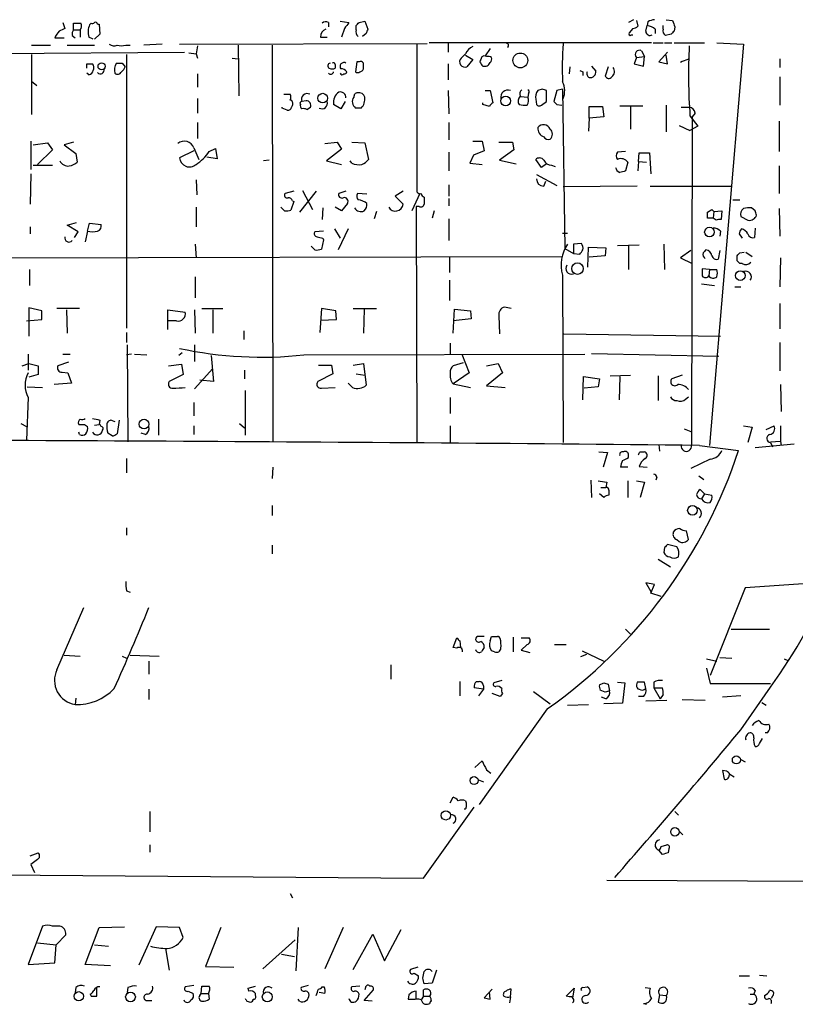
# Model space of a CAD drawing. Extents: x 10 to 745, y 7 to 883.
# Drawn here: x 114 to 204, y 433 to 548 of the extents above; entities that cross this region are included whole.
import ezdxf

# ---------------------------------------------------------------- set-up
doc = ezdxf.new("R2010")
doc.units = 0
doc.header["$MEASUREMENT"] = 0
doc.layers.add('MAIN', color=5, linetype='CONTINUOUS')

msp = doc.modelspace()

# ---------------------------------------------------------------- linework, layer by layer
at = {"layer": 'MAIN'}
for p, q in [((118.7873, 547.7086), (119.0413, 547.0313)), ((120.0573, 546.862), (120.0573, 547.624)), ((121.92, 547.4546), (122.0893, 547.624)), ((122.8513, 547.5393), (123.0207, 547.5393)), ((123.0207, 547.5393), (123.1053, 546.354)), ((149.86, 547.7086), (149.86, 547.2006)), ((151.2147, 547.878), (152.2307, 547.7086)), ((151.7227, 547.0313), (151.384, 546.0153)), ((153.0773, 546.862), (153.0773, 547.37)), ((153.416, 547.7086), (154.0933, 547.878)), ((154.0933, 547.878), (154.432, 546.9466)), ((185.5047, 548.0473), (184.912, 547.7086)), ((185.42, 547.0313), (184.9967, 546.5233)), ((185.8433, 547.9626), (186.0127, 547.2853)), ((186.944, 546.6926), (187.1133, 547.37)), ((187.198, 547.7933), (187.1133, 547.37)), ((188.976, 546.9466), (188.976, 547.37)), ((189.3147, 548.0473), (190.0767, 547.9626)), ((190.3307, 547.2006), (190.246, 546.6926)), ((117.856, 545.9306), (118.9567, 545.9306)), ((119.888, 546.1846), (120.2267, 545.9306)), ((120.0573, 546.862), (120.8193, 546.862)), ((120.8193, 546.862), (120.8193, 546.0153)), ((122.3433, 545.7613), (121.8353, 546.0153)), ((123.1053, 546.354), (122.5127, 545.7613)), ((148.9287, 546.0153), (149.6907, 546.0153)), ((154.2627, 546.4386), (153.8393, 546.1)), ((185.2507, 546.2693), (185.42, 546.2693)), ((188.0447, 546.9466), (188.0447, 546.4386)), ((189.9073, 546.354), (189.23, 546.1846)), ((115.1467, 545.084), (117.348, 545.084)), ((119.2953, 545.084), (122.5127, 545.084)), ((126.1533, 545.084), (126.6613, 545.084)), ((130.3867, 545.1686), (128.27, 545.084)), ((132.4187, 545.1686), (161.3747, 545.2533)), ((134.5353, 544.9993), (134.366, 544.068)), ((139.2767, 545.084), (139.3613, 539.1573)), ((143.256, 545.084), (143.3407, 498.6866)), ((160.1893, 545.1686), (160.1893, 527.8966)), ((187.6213, 545.338), (161.6287, 545.338)), ((163.83, 545.2533), (163.83, 544.2373)), ((170.8573, 544.9146), (170.7727, 544.7453)), ((187.7907, 545.338), (188.976, 545.338)), ((189.1453, 545.338), (189.992, 545.338)), ((190.246, 545.338), (193.802, 545.338)), ((198.374, 545.1686), (194.3947, 498.2633)), ((195.2413, 545.338), (198.374, 545.1686)), ((109.3047, 544.068), (133.0113, 544.2373)), ((115.1467, 543.9833), (115.1467, 536.956)), ((126.238, 543.9833), (126.238, 511.9793)), ((133.5193, 544.1526), (134.366, 544.068)), ((134.366, 544.068), (134.5353, 543.56)), ((138.5993, 543.56), (139.2767, 543.4753)), ((165.354, 543.56), (165.862, 544.068)), ((165.862, 543.8986), (166.7087, 543.3906)), ((168.7407, 544.6606), (168.148, 543.814)), ((185.8433, 543.6446), (185.5893, 542.8826)), ((185.8433, 543.6446), (186.7747, 543.7293)), ((186.436, 544.4066), (186.7747, 543.7293)), ((186.69, 542.6286), (186.7747, 543.7293)), ((189.484, 544.2373), (188.468, 543.1366)), ((189.484, 542.8826), (189.3147, 543.8986)), ((121.5813, 542.8826), (122.2587, 542.8826)), ((125.73, 542.9673), (126.0687, 542.544)), ((150.622, 542.798), (150.622, 542.3746)), ((153.162, 543.1366), (152.9927, 541.9513)), ((153.416, 543.1366), (153.162, 543.1366)), ((163.83, 542.8826), (163.83, 541.02)), ((166.7087, 543.3906), (166.0313, 542.544)), ((178.054, 542.544), (177.9693, 541.6973)), ((180.594, 542.6286), (181.102, 542.036)), ((182.5413, 542.544), (182.2027, 541.4433)), ((185.5893, 542.8826), (186.69, 542.6286)), ((188.468, 543.1366), (189.484, 542.8826)), ((202.6073, 543.4753), (202.6073, 542.4593)), ((121.8353, 541.6126), (121.5813, 541.782)), ((134.5353, 541.6973), (134.5353, 540.1733)), ((179.578, 541.9513), (179.578, 541.528)), ((202.6073, 541.3586), (202.6073, 538.0566)), ((115.1467, 540.8506), (115.7393, 540.3426)), ((144.6107, 539.3266), (145.3727, 539.3266)), ((163.83, 539.75), (163.9147, 537.0406)), ((168.148, 539.75), (168.7407, 539.75)), ((168.7407, 539.75), (169.0793, 538.3106)), ((172.2967, 539.0726), (173.1433, 538.988)), ((173.228, 539.4113), (173.1433, 538.988)), ((174.8367, 539.9193), (174.3287, 539.75)), ((175.3447, 538.48), (175.3447, 539.75)), ((176.53, 539.75), (176.1913, 538.48)), ((177.2073, 539.9193), (176.53, 539.75)), ((177.2073, 539.9193), (177.4613, 521.2926)), ((134.5353, 538.8186), (134.5353, 537.1253)), ((144.4413, 537.718), (144.4413, 537.8026)), ((145.6267, 538.0566), (145.542, 537.8026)), ((147.2353, 538.5646), (146.7273, 538.48)), ((147.32, 537.5486), (147.7433, 537.8026)), ((151.2993, 537.6333), (150.4527, 538.1413)), ((151.8073, 538.48), (151.2993, 537.6333)), ((167.894, 538.1413), (167.894, 538.3106)), ((168.656, 537.8873), (167.894, 538.1413)), ((174.0747, 538.734), (174.1593, 538.1413)), ((174.752, 538.0566), (175.3447, 538.48)), ((176.53, 538.1413), (177.1227, 538.0566)), ((180.34, 536.5326), (180.34, 537.8873)), ((180.34, 537.8873), (181.864, 537.8873)), ((181.864, 537.8873), (182.0333, 536.702)), ((183.896, 537.972), (186.6053, 537.972)), ((185.166, 537.8873), (185.166, 535.2626)), ((189.3147, 538.0566), (189.3147, 534.924)), ((191.0927, 537.8026), (192.024, 537.8026)), ((145.034, 537.464), (144.4413, 537.718)), ((182.0333, 536.702), (180.34, 536.5326)), ((192.1087, 536.7866), (193.04, 535.6013)), ((192.3627, 536.702), (192.278, 498.2633)), ((192.7013, 537.1253), (192.3627, 536.702)), ((134.5353, 536.0246), (134.5353, 534.162)), ((163.9147, 536.0246), (163.9147, 533.9926)), ((180.34, 536.5326), (180.2553, 535.0086)), ((190.8387, 535.686), (192.1087, 535.0933)), ((193.04, 535.6013), (192.1087, 535.0933)), ((202.5227, 536.194), (202.5227, 532.638)), ((115.062, 533.8233), (115.062, 530.5213)), ((115.316, 533.4), (117.0093, 533.654)), ((117.0093, 533.654), (117.602, 532.8073)), ((120.0573, 533.7386), (118.9567, 533.4)), ((118.9567, 533.4), (120.3113, 532.384)), ((149.4367, 533.5693), (150.876, 533.7386)), ((150.876, 533.7386), (151.384, 532.892)), ((152.5693, 533.7386), (154.0933, 533.654)), ((154.0933, 533.654), (154.5167, 531.7066)), ((166.7087, 533.8233), (167.8093, 533.8233)), ((167.8093, 533.8233), (168.0633, 532.7226)), ((169.7567, 533.7386), (171.3653, 533.7386)), ((171.3653, 533.7386), (171.5347, 532.8073)), ((117.602, 532.8073), (115.824, 531.114)), ((120.3113, 532.384), (120.4807, 531.368)), ((134.112, 532.7226), (132.4187, 531.876)), ((134.112, 533.0613), (134.7047, 531.7066)), ((135.89, 532.638), (136.652, 532.9766)), ((136.652, 532.9766), (136.8213, 531.7913)), ((151.384, 532.892), (149.606, 531.5373)), ((163.9147, 532.5533), (163.9147, 530.352)), ((166.7933, 532.2146), (166.37, 531.2833)), ((168.0633, 532.7226), (166.7933, 532.2146)), ((171.5347, 532.8073), (169.8413, 531.622)), ((184.5733, 532.638), (183.642, 532.5533)), ((186.0973, 531.4526), (186.182, 532.4686)), ((186.182, 532.4686), (187.3673, 532.4686)), ((187.3673, 532.4686), (187.5367, 530.0133)), ((115.316, 531.0293), (117.602, 531.0293)), ((136.8213, 531.7913), (135.636, 531.9606)), ((142.9173, 531.622), (142.24, 531.5373)), ((149.606, 531.5373), (151.384, 531.114)), ((152.5693, 531.2833), (152.4, 531.5373)), ((166.37, 531.2833), (167.8093, 531.114)), ((169.8413, 531.622), (171.7887, 531.1986)), ((174.752, 530.7753), (174.0747, 531.7066)), ((175.3447, 531.1986), (174.752, 530.7753)), ((175.9373, 531.0293), (176.3607, 530.86)), ((184.8273, 531.368), (184.5733, 530.352)), ((186.0973, 531.4526), (186.0127, 530.352)), ((186.0973, 531.4526), (187.0287, 531.368)), ((202.5227, 530.9446), (202.5227, 527.7273)), ((115.062, 530.0133), (114.9773, 526.4573)), ((174.1593, 529.9286), (176.53, 528.6586)), ((134.366, 529.336), (134.4507, 527.558)), ((163.9147, 528.7433), (163.9147, 527.3886)), ((175.006, 528.574), (175.26, 529.1666)), ((185.928, 528.574), (177.292, 528.4893)), ((187.452, 528.574), (197.0193, 528.574)), ((145.796, 527.9813), (144.78, 527.7273)), ((148.4207, 527.9813), (146.4733, 525.526)), ((146.812, 528.066), (147.9973, 525.8646)), ((151.892, 527.9813), (151.0453, 527.7273)), ((154.3473, 527.6426), (153.2467, 527.7273)), ((158.5807, 527.9813), (157.6493, 527.3886)), ((160.528, 527.7273), (159.5967, 525.6953)), ((145.796, 526.796), (145.4573, 525.78)), ((145.6267, 526.8806), (145.796, 526.796)), ((152.0613, 526.542), (151.384, 525.6953)), ((157.6493, 527.3886), (158.5807, 526.4573)), ((163.9147, 527.1346), (163.9147, 526.288)), ((197.104, 526.9653), (197.9507, 526.9653)), ((134.366, 526.1186), (134.366, 523.8326)), ((144.6953, 525.6953), (144.272, 526.1186)), ((149.1827, 526.034), (149.098, 524.6793)), ((151.384, 525.6953), (150.622, 526.1186)), ((155.448, 525.6106), (155.194, 524.764)), ((160.4433, 526.2033), (160.1047, 526.2033)), ((160.1047, 526.2033), (160.1893, 498.6866)), ((162.2213, 525.6953), (161.9673, 524.8486)), ((194.1407, 525.526), (194.6487, 525.8646)), ((194.6487, 525.8646), (194.9027, 525.6106)), ((194.9027, 525.6106), (194.818, 524.8486)), ((194.9027, 525.6106), (195.834, 525.6953)), ((195.834, 525.6953), (195.7493, 524.6793)), ((199.7287, 525.6953), (199.3053, 526.034)), ((202.5227, 525.9493), (202.6073, 522.732)), ((119.2953, 524.002), (120.396, 524.3406)), ((120.5653, 523.24), (119.2953, 524.002)), ((121.666, 523.3246), (121.92, 524.256)), ((121.92, 524.256), (123.2747, 524.0866)), ((163.9147, 524.764), (163.9147, 522.224)), ((194.818, 524.8486), (194.1407, 524.8486)), ((195.1567, 524.5946), (194.818, 524.8486)), ((198.0353, 525.018), (198.882, 524.5946)), ((114.9773, 523.8326), (114.9773, 522.986)), ((120.142, 522.5626), (120.5653, 523.24)), ((121.666, 523.3246), (121.412, 522.0546)), ((149.2673, 523.3246), (148.2513, 523.24)), ((150.5373, 523.5786), (151.2147, 522.478)), ((152.146, 523.5786), (150.9607, 521.1233)), ((177.2073, 523.0706), (177.8, 523.0706)), ((195.6647, 523.3246), (195.58, 522.732)), ((197.866, 522.986), (198.2047, 522.478)), ((199.7287, 523.6633), (199.644, 522.5626)), ((134.2813, 521.8006), (134.366, 520.192)), ((149.2673, 522.3086), (149.0133, 521.208)), ((149.1827, 522.478), (149.2673, 522.3086)), ((179.4087, 521.8853), (178.4773, 521.8006)), ((178.4773, 521.8006), (178.4773, 520.7)), ((183.642, 521.6313), (186.182, 521.716)), ((189.0607, 521.8006), (189.1453, 518.8373)), ((148.2513, 521.1233), (147.828, 521.5466)), ((177.4613, 521.2926), (178.4773, 520.7)), ((178.4773, 520.7), (179.2393, 520.6153)), ((180.1707, 519.0913), (180.2553, 521.462)), ((180.2553, 521.462), (182.2873, 521.3773)), ((182.2873, 521.3773), (182.2027, 520.446)), ((184.912, 521.6313), (184.912, 518.8373)), ((192.1933, 521.0386), (191.008, 520.192)), ((195.58, 521.0386), (195.4107, 520.0226)), ((197.9507, 520.7846), (198.4587, 520.8693)), ((198.628, 520.8693), (199.39, 520.3613)), ((110.3207, 520.192), (177.1227, 520.3613)), ((163.9993, 520.2766), (163.9993, 518.4986)), ((182.2027, 520.446), (180.34, 520.2766)), ((191.008, 520.192), (192.3627, 519.5146)), ((197.612, 519.8533), (197.612, 520.446)), ((198.2047, 519.5146), (197.9507, 519.5146)), ((202.692, 520.192), (202.6073, 516.8053)), ((114.8927, 518.8373), (114.8927, 516.9746)), ((194.3947, 518.8373), (193.548, 518.922)), ((194.3947, 518.8373), (194.31, 518.0753)), ((194.3947, 518.8373), (195.2413, 518.8373)), ((134.2813, 517.9906), (134.2813, 515.5353)), ((163.9993, 517.5673), (163.9993, 515.1966)), ((177.2073, 518.16), (177.292, 498.602)), ((193.4633, 517.144), (194.9873, 516.9746)), ((197.358, 516.8053), (198.0353, 516.8053)), ((202.6073, 514.858), (202.6073, 511.8946)), ((116.332, 514.0113), (114.808, 514.35)), ((114.808, 514.35), (114.808, 511.048)), ((116.332, 512.9953), (116.332, 514.0113)), ((120.7347, 514.2653), (118.11, 514.2653)), ((119.2107, 514.096), (119.2953, 511.3866)), ((131.064, 511.81), (131.064, 514.096)), ((131.064, 514.096), (133.096, 513.842)), ((134.1967, 514.096), (134.2813, 511.3866)), ((135.0433, 514.2653), (137.4987, 514.2653)), ((136.3133, 514.096), (136.3133, 511.3866)), ((149.0133, 514.2653), (148.844, 511.4713)), ((150.7067, 514.0113), (149.0133, 514.2653)), ((150.7913, 512.9953), (150.7067, 514.0113)), ((152.7387, 514.2653), (155.448, 514.2653)), ((154.0087, 514.1806), (153.924, 511.3866)), ((164.4227, 511.3866), (164.592, 514.1806)), ((164.592, 514.1806), (166.4547, 514.0113)), ((166.4547, 514.0113), (166.5393, 513.08)), ((171.196, 514.2653), (170.434, 514.4346)), ((114.554, 512.826), (116.332, 512.9953)), ((132.08, 512.826), (131.1487, 512.826)), ((148.9287, 512.9106), (150.7913, 512.9953)), ((166.5393, 513.08), (164.4227, 512.826)), ((169.7567, 513.4186), (169.8413, 511.302)), ((126.238, 511.4713), (126.238, 510.286)), ((139.954, 511.6406), (139.954, 510.6246)), ((177.3767, 511.302), (195.6647, 511.048)), ((164.084, 510.2013), (164.084, 508.9313)), ((202.6073, 510.286), (202.6073, 506.984)), ((126.3227, 510.032), (126.4073, 498.6866)), ((132.7573, 509.1006), (132.334, 508.762)), ((134.1967, 510.032), (134.1967, 508.0846)), ((180.594, 509.016), (195.4953, 508.6773)), ((114.7233, 508.9313), (114.7233, 507.0686)), ((119.4647, 508), (118.1947, 507.5766)), ((118.7873, 508.9313), (119.634, 508.9313)), ((126.8307, 508.9313), (126.238, 508.8466)), ((127.1693, 508.9313), (128.6087, 508.8466)), ((136.144, 508.762), (136.398, 505.714)), ((146.9813, 508.8466), (179.832, 508.9313)), ((165.608, 507.9153), (164.4227, 507.5766)), ((165.4387, 508.9313), (166.2853, 506.73)), ((114.046, 507.5766), (114.808, 507.8306)), ((114.808, 507.8306), (115.9087, 507.5766)), ((115.9087, 507.5766), (115.9087, 506.5606)), ((118.7027, 506.8146), (119.38, 506.73)), ((119.38, 506.73), (119.8033, 505.5446)), ((131.1487, 507.5766), (132.6727, 507.746)), ((132.6727, 507.746), (132.842, 506.5606)), ((136.3133, 507.238), (134.1967, 504.8673)), ((140.0387, 507.0686), (140.0387, 506.0526)), ((148.6747, 507.6613), (150.1987, 507.6613)), ((150.1987, 507.6613), (150.368, 506.6453)), ((152.7387, 507.6613), (153.924, 507.8306)), ((153.924, 507.8306), (154.2627, 505.2906)), ((166.2853, 506.73), (164.4227, 505.46)), ((168.3173, 507.5766), (169.672, 507.8306)), ((170.18, 506.73), (168.3173, 505.206)), ((169.672, 507.8306), (170.18, 506.73)), ((115.9087, 506.5606), (114.808, 506.222)), ((119.8033, 505.5446), (117.7713, 505.3753)), ((132.842, 506.5606), (131.2333, 505.714)), ((136.398, 505.714), (134.7893, 505.8833)), ((150.368, 506.6453), (148.59, 505.714)), ((152.654, 505.0366), (152.146, 505.5446)), ((153.0773, 506.6453), (154.0933, 506.476)), ((179.578, 503.5973), (179.6627, 506.3066)), ((179.6627, 506.3066), (181.5253, 506.0526)), ((181.5253, 506.0526), (181.356, 505.1213)), ((182.7953, 506.3913), (185.166, 506.476)), ((183.896, 506.3066), (183.8113, 503.5973)), ((188.3833, 506.3913), (188.3833, 503.5126)), ((191.1773, 506.476), (189.992, 506.0526)), ((114.6387, 505.1213), (116.4167, 505.0366)), ((140.1233, 504.698), (140.1233, 499.4486)), ((149.0133, 504.952), (150.622, 505.0366)), ((164.4227, 505.46), (166.4547, 505.0366)), ((168.3173, 505.206), (170.5187, 505.0366)), ((181.356, 505.1213), (179.7473, 504.952)), ((202.692, 505.3753), (202.7767, 502.2426)), ((114.7233, 503.8513), (114.554, 498.856)), ((134.112, 503.2586), (134.112, 501.7346)), ((164.084, 503.8513), (164.084, 501.9886)), ((191.6007, 503.682), (191.9393, 503.936)), ((123.1053, 501.2266), (123.0207, 500.7186)), ((124.6293, 501.142), (124.8833, 501.0573)), ((125.3913, 501.2266), (125.1373, 499.618)), ((129.9633, 501.3113), (129.9633, 499.4486)), ((113.8767, 500.8033), (114.554, 500.4646)), ((120.7347, 499.5333), (120.65, 499.7873)), ((121.3273, 500.7186), (121.666, 500.4646)), ((122.5127, 500.634), (123.0207, 500.7186)), ((134.112, 500.5493), (134.112, 499.5333)), ((139.446, 500.8033), (140.0387, 500.2953)), ((164.084, 500.5493), (164.084, 498.602)), ((191.4313, 500.2106), (192.1933, 499.872)), ((198.374, 500.5493), (199.39, 500.38)), ((199.39, 500.38), (198.882, 498.602)), ((200.9987, 500.126), (201.93, 500.5493)), ((202.692, 500.5493), (202.692, 498.7713)), ((124.5447, 499.364), (124.0367, 499.7026)), ((128.4393, 499.5333), (127.9313, 499.7026)), ((201.5067, 498.6866), (202.692, 498.7713)), ((202.692, 498.7713), (202.7767, 498.2633)), ((181.4407, 497.5013), (182.4567, 497.4166)), ((186.2667, 497.5013), (186.7747, 497.5013)), ((188.468, 498.348), (188.5527, 497.586)), ((193.2093, 498.2633), (197.7813, 497.6706)), ((199.7287, 498.0093), (204.3007, 498.4326)), ((201.5067, 498.602), (201.7607, 498.094)), ((126.238, 496.7393), (126.238, 495.046)), ((182.4567, 497.4166), (181.9487, 495.7233)), ((184.912, 496.824), (184.912, 497.2473)), ((194.4793, 496.6546), (192.1933, 495.554)), ((143.3407, 495.7233), (143.256, 494.3686)), ((184.8273, 495.7233), (183.9807, 495.7233)), ((186.182, 495.808), (187.1133, 495.7233)), ((180.5093, 494.1993), (180.594, 492.1673)), ((184.8273, 494.1146), (184.8273, 492.1673)), ((185.8433, 494.1146), (186.7747, 493.9453)), ((188.214, 494.538), (188.1293, 494.1993)), ((193.1247, 494.7073), (193.7173, 494.284)), ((181.6947, 493.3526), (182.2873, 493.3526)), ((182.372, 493.9453), (182.2873, 493.3526)), ((182.626, 493.014), (182.626, 492.4213)), ((186.7747, 493.9453), (186.2667, 492.1673)), ((193.802, 492.5906), (193.294, 493.0986)), ((182.0333, 492.1673), (181.5253, 492.5906)), ((193.802, 492.5906), (193.4633, 491.998)), ((193.802, 492.5906), (194.6487, 492.4213)), ((143.256, 491.236), (143.256, 490.0506)), ((126.238, 488.6113), (126.238, 487.7646)), ((191.9393, 487.2566), (191.6853, 488.2726)), ((190.5847, 487.2566), (190.8387, 487.0026)), ((143.256, 486.5793), (143.256, 485.5633)), ((189.1453, 486.3253), (189.0607, 485.7326)), ((190.5847, 486.41), (189.484, 486.664)), ((188.3833, 484.9706), (189.8227, 484.0393)), ((187.96, 482.0073), (186.944, 482.1766)), ((186.944, 482.1766), (187.5367, 481.1606)), ((187.5367, 480.9913), (187.96, 482.0073)), ((198.5433, 481.584), (194.4793, 471.3393)), ((205.9093, 482.092), (198.5433, 481.584)), ((126.238, 481.2453), (126.6613, 481.076)), ((188.722, 480.568), (187.5367, 480.9913)), ((118.11, 472.0166), (121.2427, 479.298)), ((184.5733, 476.758), (185.166, 476.1653)), ((196.9347, 476.758), (201.422, 476.758)), ((164.4227, 474.6413), (164.846, 475.742)), ((168.7407, 475.4033), (168.91, 475.9113)), ((171.45, 475.8266), (171.45, 474.1333)), ((172.3813, 475.742), (173.3127, 475.742)), ((164.846, 474.5566), (164.4227, 474.6413)), ((165.1847, 475.4033), (165.2693, 474.6413)), ((173.0587, 474.98), (172.3813, 474.3026)), ((176.276, 474.98), (177.6307, 474.98)), ((118.9567, 473.71), (120.8193, 473.6253)), ((125.73, 473.6253), (126.238, 473.3713)), ((126.6613, 473.71), (130.048, 473.6253)), ((169.2487, 474.1333), (168.91, 474.218)), ((172.3813, 474.3026), (173.3973, 474.0486)), ((180.0013, 473.7946), (179.324, 473.5406)), ((179.4933, 474.218), (182.0333, 473.0326)), ((195.58, 473.456), (197.0193, 473.3713)), ((128.8627, 473.0326), (128.8627, 471.5086)), ((157.1413, 472.6093), (157.1413, 470.916)), ((194.056, 473.2866), (195.2413, 473.0326)), ((194.056, 472.186), (194.4793, 470.408)), ((203.1153, 473.2866), (203.5387, 473.1173)), ((165.1847, 470.662), (165.1847, 468.9686)), ((167.9787, 469.7306), (166.878, 469.9)), ((167.132, 470.662), (167.4707, 470.662)), ((167.9787, 470.154), (167.9787, 469.7306)), ((170.0953, 470.7466), (169.164, 470.4926)), ((181.5253, 470.2386), (182.0333, 470.4926)), ((182.5413, 470.3233), (182.7107, 469.5613)), ((183.642, 470.5773), (184.4887, 470.4926)), ((184.4887, 470.4926), (184.2347, 468.122)), ((185.928, 470.5773), (185.8433, 470.2386)), ((186.944, 469.8153), (186.7747, 470.5773)), ((187.8753, 470.5773), (187.8753, 469.9)), ((187.8753, 469.9), (188.6373, 468.63)), ((187.8753, 469.9), (188.8913, 469.9)), ((194.4793, 470.408), (201.5067, 470.408)), ((198.0353, 464.9893), (201.5067, 469.9846)), ((120.3113, 468.7146), (120.2267, 467.9526)), ((128.8627, 469.7306), (128.8627, 468.5453)), ((167.9787, 469.7306), (167.386, 468.9686)), ((169.926, 468.884), (168.9947, 469.2226)), ((170.18, 469.2226), (169.926, 468.884)), ((173.8207, 469.4766), (175.768, 468.0373)), ((182.2027, 469.392), (181.61, 469.646)), ((182.2873, 468.63), (181.7793, 468.7993)), ((186.69, 468.884), (186.0973, 468.884)), ((188.976, 469.138), (188.6373, 468.63)), ((198.0353, 468.9686), (195.9187, 468.7993)), ((177.8, 467.868), (180.2553, 467.9526)), ((184.2347, 468.122), (182.0333, 468.0373)), ((186.944, 468.376), (189.3993, 468.4606)), ((191.1773, 468.5453), (193.8867, 468.4606)), ((200.4907, 468.2066), (200.9987, 467.868)), ((175.4293, 467.4446), (167.4707, 456.2686)), ((201.168, 464.6506), (200.914, 464.6506)), ((200.2367, 463.3806), (200.5753, 463.9733)), ((166.9627, 460.5866), (167.8093, 461.3486)), ((198.0353, 461.518), (198.5433, 461.264)), ((168.3173, 460.3326), (168.8253, 459.9093)), ((196.4267, 460.1633), (195.9187, 460.248)), ((195.9187, 460.248), (196.088, 459.232)), ((196.6807, 459.6553), (196.7653, 459.8246)), ((196.7653, 459.8246), (197.2733, 459.486)), ((167.386, 459.1473), (167.9787, 458.8933)), ((164.084, 456.438), (164.4227, 457.1153)), ((165.862, 456.692), (165.9467, 456.438)), ((128.9473, 455.422), (128.9473, 453.0513)), ((160.9513, 447.6326), (166.878, 455.93)), ((190.3307, 455.422), (190.754, 454.9986)), ((190.9233, 453.0513), (191.262, 452.7126)), ((128.9473, 451.5273), (128.9473, 450.6806)), ((188.722, 451.358), (189.3993, 451.5273)), ((114.9773, 450.2573), (115.9087, 450.596)), ((188.8913, 450.4266), (188.468, 450.9346)), ((189.6533, 451.104), (189.5687, 450.596)), ((115.824, 449.834), (115.062, 449.2413)), ((115.062, 449.2413), (115.4853, 448.31)), ((59.7747, 448.4793), (160.9513, 447.6326)), ((276.5213, 446.9553), (182.372, 447.3786)), ((145.3727, 445.8546), (145.6267, 445.3466)), ((116.4167, 442.0446), (114.7233, 437.5573)), ((118.4487, 442.0446), (117.602, 442.0446)), ((121.412, 437.5573), (123.0207, 441.8753)), ((123.0207, 441.8753), (125.984, 441.96)), ((129.7093, 441.96), (127.6773, 437.4726)), ((132.4187, 441.8753), (129.7093, 441.96)), ((132.842, 440.69), (132.4187, 441.8753)), ((137.2447, 441.8753), (135.4667, 437.3033)), ((146.304, 441.8753), (146.05, 436.7953)), ((151.5533, 441.8753), (149.4367, 437.0493)), ((152.7387, 436.9646), (155.0247, 441.1133)), ((155.0247, 441.1133), (156.3793, 437.9806)), ((156.3793, 437.9806), (158.3267, 441.6213)), ((115.824, 440.0973), (118.0253, 439.8433)), ((118.0253, 439.8433), (119.126, 441.0286)), ((145.9653, 440.436), (142.1553, 437.0493)), ((117.856, 437.7266), (118.0253, 439.8433)), ((122.5127, 439.8433), (124.1213, 439.674)), ((130.81, 439.42), (131.2333, 436.88)), ((114.7233, 437.5573), (117.856, 437.7266)), ((144.3567, 438.7426), (145.8807, 438.4886)), ((124.3753, 437.388), (121.412, 437.5573)), ((135.4667, 437.3033), (138.7687, 437.2186)), ((160.274, 437.2186), (159.4273, 436.9646)), ((159.8507, 436.5413), (160.3587, 436.2026)), ((160.8667, 435.9486), (161.036, 436.7106)), ((162.4753, 436.88), (161.9673, 435.356)), ((161.9673, 435.356), (161.036, 435.2713)), ((197.866, 436.2026), (199.0513, 436.2026)), ((200.2367, 436.2873), (201.0833, 436.2026)), ((120.3113, 434.848), (120.2267, 434.2553)), ((122.7667, 433.832), (122.7667, 434.7633)), ((126.4073, 434.848), (126.3227, 434.2553)), ((134.112, 435.102), (133.096, 434.9326)), ((133.4347, 434.4246), (134.0273, 434.1706)), ((134.7893, 433.9166), (134.9587, 434.1706)), ((134.9587, 434.1706), (135.0433, 435.0173)), ((134.9587, 434.1706), (135.8053, 434.1706)), ((135.8053, 434.1706), (135.89, 433.4933)), ((140.462, 434.7633), (141.3087, 435.0173)), ((140.5467, 434.4246), (140.462, 434.7633)), ((141.3087, 433.9166), (141.3087, 434.1706)), ((147.4893, 435.102), (146.6427, 434.848)), ((149.4367, 434.1706), (148.7593, 434.2553)), ((149.098, 434.9326), (149.352, 434.9326)), ((153.5007, 435.0173), (152.5693, 434.9326)), ((154.0087, 433.324), (155.1093, 434.594)), ((154.178, 434.848), (154.0933, 434.594)), ((160.1047, 433.4933), (160.1047, 434.4246)), ((160.9513, 433.832), (160.9513, 434.594)), ((168.9947, 434.6786), (168.0633, 433.6626)), ((168.7407, 433.4933), (168.656, 434.34)), ((171.1113, 433.7473), (171.196, 434.6786)), ((177.6307, 433.832), (178.562, 434.7633)), ((178.562, 434.7633), (178.3927, 433.6626)), ((179.578, 434.848), (180.086, 434.9326)), ((186.8593, 434.848), (187.452, 434.7633)), ((199.7287, 434.5093), (199.5593, 434.086)), ((122.0047, 434.086), (122.0893, 433.832)), ((128.6087, 433.324), (129.2013, 433.324)), ((140.2927, 433.2393), (140.716, 433.1546)), ((146.4733, 433.2393), (146.304, 433.4933)), ((154.94, 433.2393), (154.0087, 433.324)), ((159.258, 434.0013), (159.1733, 433.4933)), ((159.1733, 433.4933), (160.02, 433.4933)), ((160.9513, 433.832), (160.6973, 433.4086)), ((160.9513, 433.832), (161.7133, 433.832)), ((171.1113, 433.7473), (171.0267, 433.07)), ((177.9693, 433.7473), (177.6307, 433.832)), ((188.5527, 434.0013), (188.3833, 433.1546)), ((188.5527, 434.0013), (189.3147, 433.9166)), ((199.136, 434.086), (199.5593, 434.086)), ((201.7607, 433.832), (201.5913, 433.578)), ((186.69, 432.9853), (187.0287, 432.9006))]:
    msp.add_line(p, q, dxfattribs=at)
for centre, radius in [((172.267, 543.2817), 0.8665), ((123.3222, 542.5952), 0.4138), ((149.1728, 538.8708), 0.5654), ((170.5642, 538.5382), 0.5756), ((194.3847, 523.2037), 0.5646), ((178.9629, 518.9346), 0.6747), ((197.993, 518.1177), 0.5603), ((128.2905, 500.7468), 0.567), ((192.3978, 490.6576), 0.5643), ((197.5272, 461.4826), 0.4682), ((166.8719, 459.0627), 0.4658), ((163.5666, 454.9817), 0.5356), ((190.3536, 453.0725), 0.4978), ((120.6579, 433.8262), 0.5461), ((126.704, 433.7512), 0.5668), ((142.6982, 433.7609), 0.5845)]:
    msp.add_circle(centre, radius, dxfattribs=at)
for centre, radius, start, end in [((203.3926, 377.5071), 189.3505, 116.45387, 116.683012), ((120.4807, 759.2738), 211.6502, 269.885381, 270.114592), ((120.3344, 547.3016), 0.6545, 317.805219, 29.510349), ((123.8149, 546.6209), 2.0702, 156.251924, 197.00994), ((122.2164, 548.0895), 0.4825, 254.728219, 307.879149), ((122.6397, 547.5393), 0.2116, 0, 126.875312), ((149.5334, 547.1763), 0.6245, 58.468229, 134.202024), ((321.3176, 420.3581), 211.6803, 143.014185, 143.243346), ((68.6092, 632.2018), 119.7134, 314.876914, 315.106131), ((185.3604, 547.9888), 0.9594, 273.561805, 312.837328), ((186.6257, 545.0613), 2.3596, 53.032491, 78.074325), ((188.0449, 546.5227), 1.527, 93.187323, 123.684864), ((380.7035, 611.0815), 200.8048, 198.320348, 198.549531), ((120.0148, 545.0417), 2.3347, 134.998265, 157.620265), ((120.6501, 546.354), 0.7807, 139.405074, 192.531992), ((149.8803, 546.064), 0.9528, 112.13417, 182.929668), ((153.7122, 546.6503), 0.6693, 161.559637, 235.310261), ((281.3397, 504.3701), 133.8593, 161.453816, 161.683013), ((185.1237, 546.3963), 0.1796, 135, 315), ((187.452, 546.7095), 0.5082, 181.905397, 299.985395), ((189.6111, 546.7349), 0.6694, 161.565051, 235.296185), ((274.7391, 461.8359), 119.7487, 134.876984, 135.106133), ((124.7413, 545.8932), 0.9009, 233.544775, 296.075842), ((125.6453, 546.5651), 1.5658, 251.068631, 288.931369), ((167.2592, 543.5173), 1.5018, 111.503155, 158.488347), ((170.688, 545.0416), 0.2117, 323.124688, 90), ((215.3816, 542.2899), 38.2047, 175.551306, 182.286007), ((258.1548, 541.5745), 66.2194, 177.035399, 184.146307), ((165.8015, 543.1246), 0.6244, 135.78518, 291.593533), ((294.6399, 501.0406), 133.8752, 161.443679, 161.672862), ((168.0633, 543.3907), 0.4233, 53.124688, 143.135518), ((168.4868, 542.799), 0.9456, 63.413271, 100.325982), ((168.3811, 543.4752), 0.5553, 310.355103, 17.759607), ((186.1941, 543.9833), 0.4876, 60.253661, 223.994623), ((-5.4186, 542.6286), 127.0002, 359.885409, 0.114591), ((121.8111, 542.4472), 0.6244, 328.463431, 44.208421), ((126.1534, 542.2052), 1.3388, 145.30214, 198.428182), ((125.3914, 712.3172), 169.3502, 269.885409, 270.114558), ((124.968, 542.8827), 1.1516, 306.024081, 342.896174), ((150.0915, 542.656), 0.3174, 101.299314, 242.449972), ((150.4103, 542.798), 0.2116, 0, 126.875312), ((151.6508, 542.5804), 0.4559, 58.059889, 219.562617), ((153.5854, 542.7981), 0.3785, 26.551512, 116.585359), ((-15.4259, 542.6287), 169.3502, 359.885409, 0.114558), ((168.6583, 543.5051), 1.1629, 198.473899, 228.911869), ((168.1057, 543.2636), 0.6694, 251.562344, 341.570465), ((182.4635, 541.9991), 0.8133, 308.043666, 34.463892), ((192.6157, 540.2596), 3.2221, 103.661034, 119.930811), ((192.3616, 542.9689), 0.6594, 129.825597, 140.242269), ((121.7505, 542.2054), 0.5988, 278.140927, 351.859073), ((123.19, 542.1545), 0.4445, 220.365028, 17.750074), ((125.2038, 542.1388), 0.4797, 228.067841, 336.989624), ((150.114, 542.0148), 0.3446, 222.506361, 349.381366), ((150.2834, 543.0101), 0.7201, 241.943894, 298.049084), ((151.4475, 541.8454), 0.2413, 195.234291, 322.137512), ((151.384, 541.6127), 0.6826, 29.738635, 97.12814), ((151.6802, 541.9938), 0.2995, 261.899659, 351.842846), ((153.2467, 542.2898), 0.4232, 233.116564, 306.883436), ((153.4946, 542.3928), 0.4415, 270.791579, 346.536569), ((221.7286, 626.7009), 94.6529, 243.327125, 243.556335), ((180.5515, 541.7396), 0.5114, 155.544918, 245.569954), ((180.4247, 541.9513), 0.6826, 262.87186, 7.12814), ((182.6095, 541.6328), 0.4488, 204.977557, 322.333315), ((175.0933, 539.6985), 2.3682, 338.189156, 26.792264), ((144.7372, 538.988), 0.7201, 331.943894, 28.049084), ((147.3469, 538.734), 0.6696, 62.248633, 202.290779), ((151.9584, 538.363), 1.5219, 126.866886, 188.376074), ((151.2026, 538.9094), 0.6894, 359.493045, 103.189599), ((153.2467, 538.5223), 0.6294, 132.276138, 199.655661), ((153.2529, 539.0604), 0.4357, 90.81545, 189.566103), ((153.4159, 538.8186), 0.6982, 14.040224, 104.024302), ((152.6122, 538.7761), 1.4962, 314.991876, 8.142017), ((170.7939, 539.0091), 0.806, 66.80981, 193.670747), ((172.6776, 538.5223), 0.6693, 124.689739, 214.696778), ((172.7622, 539.369), 0.5518, 122.463229, 212.486322), ((172.4285, 538.5834), 0.8214, 320.106903, 29.511269), ((173.0799, 539.6018), 0.2413, 307.862488, 74.765709), ((175.1838, 538.9965), 1.1397, 138.61403, 193.315649), ((132.7632, 412.8272), 133.8752, 71.453843, 71.683013), ((145.1018, 537.9126), 0.4537, 261.405541, 345.969882), ((145.3021, 538.2683), 0.3875, 326.88812, 79.502061), ((146.7273, 538.2683), 0.2117, 90, 216.875312), ((147.024, 538.0144), 0.483, 164.766731, 232.097965), ((147.2354, 538.0143), 0.5503, 337.372926, 90.010412), ((149.0906, 538.2633), 0.638, 238.718998, 19.85498), ((153.908, 538.6342), 1.2951, 194.469741, 225.028155), ((169.3754, 537.5912), 0.778, 112.371722, 157.628278), ((172.805, 540.4307), 2.3876, 253.510381, 276.099568), ((174.4942, 538.3685), 0.4047, 214.153419, 309.575331), ((261.0106, 622.9606), 119.7133, 224.885375, 225.114625), ((191.9817, 537.083), 0.7208, 3.364127, 86.635873), ((146.8968, 536.703), 0.9456, 63.413271, 100.325982), ((153.3313, 368.4181), 169.3002, 89.885375, 90.114591), ((174.9975, 534.9156), 0.845, 24.244749, 142.327222), ((175.4379, 535.3558), 1.1118, 176.07006, 247.141099), ((175.5564, 534.7123), 0.6694, 214.691906, 288.429535), ((175.2036, 534.67), 0.8184, 313.598957, 46.396215), ((132.9972, 532.6426), 1.1909, 20.585328, 128.905518), ((131.7427, 535.2613), 4.9073, 302.314663, 327.685337), ((184.0867, 532.1299), 0.614, 136.405547, 223.587694), ((119.3941, 531.9746), 1.0416, 204.823162, 278.568844), ((119.0617, 533.2533), 2.3596, 281.925675, 306.96751), ((133.5915, 532.0039), 1.1798, 186.22381, 311.033785), ((153.4161, 532.9775), 1.894, 243.443066, 280.298353), ((152.9495, 532.9356), 1.9916, 293.846818, 321.896418), ((174.5027, 531.2504), 0.6255, 36.439455, 133.173271), ((175.8886, 531.9808), 0.9527, 202.123029, 272.929976), ((184.0432, 530.8669), 0.9306, 32.581696, 115.53799), ((184.2682, 531.0157), 0.9125, 195.276047, 245.926575), ((226.5905, 360.9189), 174.5652, 103.927638, 104.156789), ((175.0271, 529.4418), 0.8681, 181.399434, 268.607164), ((145.0128, 527.5156), 0.3147, 137.717737, 289.667298), ((151.4052, 527.5792), 0.3892, 157.632677, 292.367323), ((153.779, 527.4007), 0.6245, 148.468229, 224.202024), ((160.528, 528.0662), 0.3788, 206.598874, 296.54476), ((161.1386, 527.7332), 0.4413, 180.765975, 256.555777), ((145.1864, 526.7706), 0.4538, 14.027058, 98.580088), ((151.6877, 526.791), 0.4489, 326.317011, 107.421792), ((153.2046, 525.2302), 1.7397, 48.9411, 85.823576), ((153.3615, 526.4452), 0.9905, 310.795783, 5.608144), ((157.6769, 526.5733), 0.9112, 209.935971, 352.686245), ((160.655, 526.5279), 0.3875, 236.88812, 349.502061), ((372.6858, 526.8806), 211.6502, 179.885381, 180.114592), ((144.9071, 527.2602), 1.5791, 262.29219, 290.390429), ((153.6277, 526.415), 0.8143, 207.896174, 297.896174), ((24.7907, 525.1873), 169.3503, 359.885409, 0.114591), ((198.8035, 525.2659), 0.8072, 122.148346, 197.885016), ((199.0517, 523.6602), 2.3873, 83.902053, 106.491663), ((199.0552, 525.4648), 0.8873, 258.743258, 341.775374), ((72.8209, 483.1188), 133.8594, 18.316973, 18.54617), ((122.664, 523.9273), 0.6311, 287.263584, 14.619728), ((195.5799, 523.7494), 0.9452, 79.675635, 116.597581), ((122.2587, 525.314), 2.0758, 253.409678, 286.587676), ((148.5759, 523.0283), 0.3875, 146.88812, 259.502061), ((194.9147, 522.6775), 0.9905, 40.787625, 95.602387), ((198.823, 522.9266), 0.9588, 137.155503, 176.448267), ((197.9084, 522.5203), 1.0792, 25.563089, 78.693191), ((199.4847, 523.1733), 0.6311, 197.263584, 284.619728), ((119.507, 522.5203), 0.4827, 164.745922, 322.12814), ((191.1704, 691.9184), 174.5652, 255.853161, 256.082336), ((181.3682, 519.3511), 4.3281, 145.531158, 195.974309), ((178.7315, 521.335), 0.8726, 345.958979, 39.097681), ((148.4631, 522.6882), 1.5791, 262.29219, 290.390429), ((52.4202, 605.5366), 152.6261, 326.192728, 326.421931), ((194.2557, 520.632), 0.6414, 166.236736, 234.882851), ((278.4894, 436.2915), 119.7487, 134.893867, 135.123016), ((193.9291, 520.4037), 0.7208, 3.364127, 86.643808), ((113.1189, 605.3028), 119.7487, 314.87695, 315.106099), ((195.2514, 520.6333), 0.6311, 197.263584, 284.619728), ((113.1314, 435.034), 119.7133, 44.885375, 45.114625), ((198.6085, 520.2244), 0.8166, 240.364771, 318.564574), ((178.262, 518.9616), 0.6679, 144.937001, 288.803859), ((405.1978, 518.4986), 211.6502, 179.885381, 180.114592), ((194.2256, 518.414), 1.1004, 337.370923, 22.624271), ((198.628, 517.98), 0.6546, 320.909538, 112.831956), ((193.929, 518.3405), 0.4642, 214.840348, 325.159652), ((194.8115, 518.427), 0.6125, 215.04183, 314.563444), ((132.2635, 513.6585), 0.8525, 257.569607, 12.430393), ((170.6539, 513.5543), 0.9074, 104.025523, 188.600703), ((142.0481, 554.1015), 45.523, 257.788074, 276.221202), ((117.6028, 505.2906), 3.2192, 153.44052, 206.557888), ((118.7027, 507.365), 0.5503, 157.386542, 270), ((165.5229, 506.4336), 1.4691, 168.360411, 221.50658), ((165.0695, 506.8268), 0.9902, 130.782042, 185.60984), ((131.5975, 505.4177), 0.4695, 140.86944, 277.24461), ((148.954, 505.4177), 0.4694, 140.854032, 277.256717), ((190.3306, 505.7139), 0.4789, 134.991541, 315.008459), ((131.1876, 525.2184), 20.2718, 271.325971, 275.401852), ((153.2467, 506.5042), 1.5827, 248.008354, 309.93535), ((190.7642, 503.9217), 1.4567, 36.227195, 93.735322), ((190.5211, 504.2956), 0.7855, 207.243539, 274.643715), ((190.9885, 504.2224), 0.8166, 240.364771, 318.564574), ((121.031, 500.9303), 0.4359, 119.058434, 209.058435), ((120.9888, 502.2416), 0.9456, 259.674018, 296.58673), ((165.032, 712.9611), 215.8457, 258.57026, 258.799443), ((124.4176, 500.7187), 0.4732, 63.429535, 169.701651), ((120.9887, 670.0185), 169.3002, 269.885375, 270.114592), ((120.735, 500.2106), 0.965, 322.117206, 15.260326), ((122.8006, 500.1513), 0.6527, 213.889678, 350.298129), ((122.9784, 500.4223), 0.2993, 8.124688, 81.875312), ((123.2536, 500.2107), 0.2548, 318.340322, 85.249431), ((127.2966, 500.5071), 3.3577, 174.939051, 193.862835), ((128.03, 500.2813), 0.8526, 298.687149, 12.414375), ((201.3373, 500.2106), 0.6826, 277.12814, 29.745922), ((53.3833, -13843.1837), 14342.1286, 89.44139627, 89.95552565), ((121.0613, 500.0654), 0.6243, 238.458631, 314.22122), ((124.4859, 500.3195), 0.9573, 273.521453, 312.879217), ((201.5575, 499.0761), 0.4769, 106.508201, 263.88407), ((141.0037, 516.2798), 59.7495, 305.181316, 341.853132), ((184.2206, 497.1767), 0.3393, 73.087238, 196.912762), ((184.531, 497.1767), 0.3875, 10.497939, 123.11188), ((101.527, 539.6719), 94.6529, 333.31359, 333.542827), ((186.7218, 497.1097), 0.3952, 290.365948, 82.306667), ((191.6853, 498.1574), 0.602, 169.867967, 10.130359), ((194.3219, 498.2756), 1.6286, 275.546065, 338.193364), ((151.3128, 506.56), 62.1063, 323.919844, 351.692005), ((185.5028, 495.6393), 1.5244, 146.291169, 176.841227), ((99.8934, 665.9896), 189.3282, 296.453843, 296.683013), ((188.2282, 495.0318), 2.1885, 128.719095, 159.226395), ((224.1896, 748.0338), 257.5067, 260.424926, 260.654106), ((187.9177, 494.5803), 0.2993, 351.875312, 98.143638), ((182.3297, 493.0563), 0.2993, 351.875312, 98.143638), ((193.9708, 492.1677), 1.1509, 126.018589, 162.906421), ((182.6856, 491.4638), 0.9594, 93.561805, 132.837328), ((193.4526, 492.5852), 0.5873, 187.750666, 271.043932), ((194.2254, 492.396), 0.8597, 207.575417, 287.176714), ((193.7169, 492.1674), 0.9658, 322.133342, 15.242111), ((192.7539, 490.3076), 0.6844, 311.707225, 80.174354), ((190.8598, 487.7435), 0.7857, 85.364144, 152.746832), ((191.7702, 489.7972), 1.527, 236.315136, 266.812677), ((190.744, 487.8655), 0.6294, 157.799618, 255.338913), ((191.2389, 487.7799), 0.8743, 242.757912, 323.234956), ((273.9896, 401.8197), 119.7487, 134.885409, 135.114591), ((189.4833, 485.6479), 1.3394, 341.575873, 34.680814), ((189.8168, 486.0351), 0.8144, 201.805329, 264.446932), ((190.246, 485.8811), 0.8301, 232.267279, 307.732721), ((129.4974, 482.0497), 3.3572, 174.936598, 193.863223), ((-177.6564, 605.0507), 331.3121, 335.909362, 337.693591), ((249.6903, 560.2476), 119.7487, 224.885409, 225.114592), ((167.3437, 475.6149), 0.2994, 81.878017, 188.121983), ((167.7246, 306.5614), 169.3502, 89.885409, 90.114558), ((169.2487, 645.2112), 169.3002, 269.885375, 270.114592), ((169.6296, 475.6149), 0.2994, 8.140927, 98.121983), ((166.11, 474.81), 3.9089, 356.283134, 12.518792), ((172.9881, 475.4269), 0.4524, 278.977235, 44.149179), ((165.0985, 474.2071), 0.4312, 350.144439, 125.84663), ((167.4283, 475.6432), 0.3875, 190.497939, 303.11188), ((167.4165, 474.708), 0.6502, 354.112295, 69.895686), ((294.8939, 389.7374), 152.6259, 146.200557, 146.42974), ((170.0102, 474.9799), 1.3383, 161.555574, 214.703006), ((169.5027, 474.5735), 0.5083, 240.014605, 358.094603), ((167.4622, 474.4636), 0.4219, 190.420252, 308.475292), ((120.6726, 470.7681), 2.8506, 154.024633, 261.000623), ((167.6404, 470.0692), 0.7809, 130.61721, 192.512892), ((167.4281, 470.1114), 0.5522, 4.424169, 85.575831), ((169.3615, 470.3232), 0.2602, 139.379598, 282.545532), ((169.5705, 469.4459), 0.6418, 35.141224, 103.746097), ((182.4571, 470.0694), 0.947, 169.708141, 206.556934), ((224.6148, 597.4153), 133.8752, 251.45383, 251.682999), ((186.2923, 470.1711), 0.454, 171.450515, 255.942335), ((186.3513, 258.9275), 211.6502, 89.885381, 90.114592), ((188.6372, 469.1381), 1.6284, 81.022983, 117.896356), ((187.4111, 469.3498), 1.5791, 352.29219, 20.390429), ((120.4476, 473.9527), 6.0042, 267.891548, 316.44213), ((171.0275, 469.6461), 0.9474, 169.712462, 206.551529), ((224.7792, 342.4843), 133.8593, 108.316987, 108.546184), ((181.878, 469.378), 0.8526, 298.687149, 12.414375), ((186.5043, 470.3007), 0.6549, 240.518813, 312.171884), ((186.041, 469.5613), 0.938, 313.777634, 15.710475), ((200.957, 464.2688), 1.9912, 113.846208, 141.904188), ((201.0033, 466.6025), 0.9937, 211.0488, 289.640249), ((200.6273, 465.2628), 0.8168, 311.451203, 29.628292), ((-411.15, 969.6698), 791.081, 318.7156426, 320.3598982), ((199.3052, 463.9734), 0.6981, 104.02828, 194.044206), ((199.1172, 464.1897), 0.4613, 343.411395, 87.664214), ((201.1685, 463.8042), 1.6291, 171.037247, 207.895808), ((199.7964, 463.4908), 0.4539, 261.421795, 345.948448), ((422.0431, 587.8305), 283.9586, 206.450451, 206.679652), ((196.2573, 459.6215), 0.4247, 246.507351, 4.56424), ((111.9335, 375.3565), 119.7134, 44.876914, 45.106131), ((164.0834, 456.0139), 1.1525, 36.041628, 72.877899), ((165.4386, 455.675), 1.1016, 67.396939, 112.59826), ((292.9466, 456.184), 127.0002, 179.885409, 180.114592), ((164.2015, 454.5518), 0.5325, 294.539218, 93.531367), ((165.7773, 455.9088), 0.1707, 240.280106, 7.133342), ((188.6319, 451.5186), 0.6066, 97.502265, 254.323188), ((189.4558, 451.2734), 0.2601, 319.379598, 102.545532), ((115.6345, 450.2408), 0.4487, 294.977557, 52.333315), ((188.1719, 451.4001), 0.5517, 302.460041, 355.623597), ((231.58, 281.1614), 174.5653, 103.92564, 104.154823), ((117.0093, 440.1817), 1.9549, 72.351018, 107.646189), ((118.2286, 441.1641), 0.9076, 351.41367, 75.965288), ((130.7386, 441.774), 2.3663, 275.838288, 332.735409), ((131.3125, 449.5659), 10.1514, 257.017736, 268.119034), ((159.639, 436.7529), 0.2994, 135, 315.013536), ((161.5016, 436.4354), 0.5408, 30.58047, 149.41414), ((159.6681, 435.9002), 0.6481, 206.604593, 302.888214), ((159.3732, 436.1058), 0.9902, 310.782042, 5.60984), ((-8.3441, 393.2923), 174.5046, 13.919653, 14.148876), ((120.9357, 434.2339), 0.8758, 63.4408, 135.47649), ((121.7086, 434.8054), 0.778, 292.371723, 337.628278), ((123.0386, 434.2858), 0.6502, 84.112295, 159.895686), ((127.1692, 433.4088), 1.6284, 81.022983, 117.896356), ((128.5732, 434.8167), 0.7405, 279.333848, 15.717949), ((133.3288, 434.7209), 0.3147, 137.717737, 289.667298), ((133.5192, 433.9166), 0.5681, 296.574073, 26.56054), ((135.4667, 646.6671), 211.6502, 269.885381, 270.114592), ((135.1822, 434.6605), 0.7926, 321.824504, 26.752545), ((140.7583, 433.7895), 0.6695, 34.698943, 108.426829), ((142.8334, 434.3206), 0.612, 46.330681, 194.186089), ((146.9672, 434.7491), 0.3392, 163.050006, 286.933836), ((147.1387, 433.9954), 0.4353, 0.776532, 99.613789), ((-41.9672, 497.8026), 200.8207, 341.45046, 341.679625), ((148.632, 435.2295), 0.5526, 274.432108, 327.497791), ((147.8685, 434.382), 1.5824, 352.322568, 20.362373), ((152.8021, 434.7209), 0.3147, 137.717737, 289.667298), ((152.9758, 433.976), 0.4537, 14.030118, 98.594459), ((154.4622, 434.8419), 0.2843, 38.087058, 178.770406), ((154.7848, 434.6928), 0.3392, 343.066164, 106.933836), ((160.1439, 433.2878), 1.1375, 91.974934, 141.152183), ((161.29, 433.9583), 0.7203, 61.951376, 118.048624), ((161.2647, 434.1679), 0.5604, 323.175087, 49.494074), ((170.6738, 434.0437), 0.3874, 100.48609, 213.119959), ((171.255, 433.7225), 0.9579, 93.531189, 132.867946), ((179.578, 434.6363), 0.2116, 90, 216.875312), ((179.9111, 434.4396), 0.5231, 270.613469, 70.467008), ((188.4255, 434.2976), 1.0792, 154.43462, 221.822252), ((188.9761, 434.34), 0.5422, 308.649905, 218.658158), ((199.2207, 434.2552), 0.5681, 26.574073, 116.56054), ((200.1099, 435.2287), 1.4964, 298.735138, 331.264862), ((201.5067, 434.1283), 0.3903, 310.604479, 102.533584), ((122.428, 603.1819), 169.3502, 269.885409, 270.114592), ((128.651, 433.705), 0.3833, 83.66476, 263.66476), ((133.35, 433.5741), 0.4545, 201.354289, 338.645711), ((135.1281, 433.6627), 0.4234, 143.151755, 269.986468), ((135.0431, 434.7639), 1.527, 273.187323, 303.684864), ((224.8629, 475.7486), 94.6528, 206.4572, 206.686438), ((140.7583, 433.451), 0.2994, 261.878017, 8.121983), ((141.1111, 433.7473), 0.2602, 257.480746, 40.589353), ((146.782, 433.9694), 0.7926, 247.080445, 2.3065), ((152.7486, 433.6452), 0.5223, 187.393095, 309.000738), ((152.4305, 433.9891), 0.9903, 310.782042, 5.615598), ((160.2315, 432.2648), 1.235, 67.841929, 95.892934), ((161.3534, 433.525), 0.6664, 190.06028, 249.560694), ((161.8615, 433.0699), 0.1707, 82.866658, 209.719894), ((160.7118, 433.2252), 1.171, 0.689924, 31.211302), ((210.7284, 602.9337), 174.5652, 255.853161, 256.082336), ((170.8995, 435.3122), 1.5791, 249.609571, 277.70781), ((178.1264, 433.3745), 0.4045, 311.171268, 112.850829), ((179.9206, 433.4621), 0.4545, 90.491635, 317.425279), ((186.7387, 433.9368), 0.9527, 267.070024, 337.876971), ((188.7804, 433.6195), 0.6114, 229.4973, 29.076451), ((199.2967, 433.5175), 0.6262, 238.198288, 65.206967), ((201.1256, 433.8108), 0.3147, 160.349851, 312.282263), ((201.2667, 433.197), 0.3875, 326.88812, 79.502061), ((161.2475, 434.1291), 1.235, 264.107066, 292.158071)]:
    msp.add_arc(centre, radius, start, end, dxfattribs=at)

doc.saveas('drawing.dxf')
